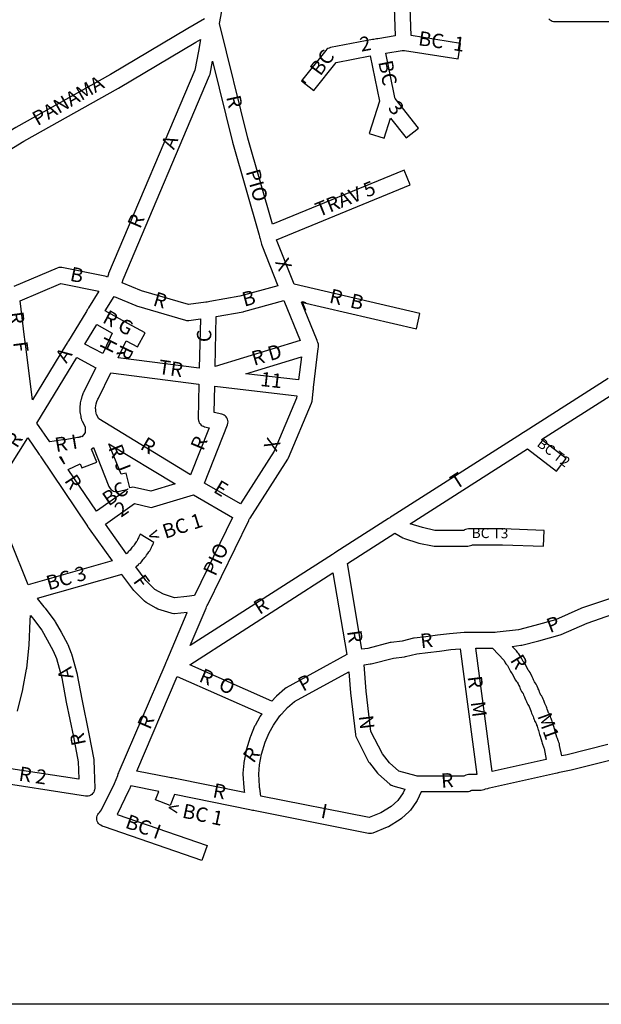
# Model space of a CAD drawing. Units: metres. Extents: x 184840 to 185392, y 1674889 to 1675365.
# Drawn here: x 184937 to 184962, y 1674948 to 1674991 of the extents above; entities that cross this region are included whole.
import ezdxf

# ---------------------------------------------------------------- set-up
doc = ezdxf.new("R2010")
doc.units = ezdxf.units.M
doc.header["$LTSCALE"] = 10
doc.header["$MEASUREMENT"] = 0
for name, color, linetype in [('ARCS', 8, 'Continuous'), ('Local', 10, 'Continuous'), ('text', 1, 'Continuous')]:
    doc.layers.add(name, color=color, linetype=linetype)
doc.styles.get("Standard").update_dxf_attribs({"font": 'txt.shx', "height": 1})

msp = doc.modelspace()

# ---------------------------------------------------------------- linework, layer by layer
at = {"layer": 'ARCS'}
msp.add_line((184941.268, 1674970.332), (184941.286, 1674970.348), dxfattribs=at)
for points in [[(184952.632, 1674997.434), (184952.893, 1674990.043), (184952.135, 1674989.918), (184952.079, 1674989.91), (184952.024, 1674989.903), (184951.961, 1674989.887), (184951.905, 1674989.879), (184950.076, 1674989.528), (184950.024, 1674989.512), (184949.969, 1674989.489), (184949.921, 1674989.457), (184949.873, 1674989.403), (184948.823, 1674988.09), (184949.36, 1674987.668), (184950.331, 1674988.879), (184951.808, 1674989.168), (184952.206, 1674987.207), (184951.757, 1674985.793), (184952.414, 1674985.59), (184952.691, 1674986.465), (184953.365, 1674985.606), (184953.906, 1674986.028), (184952.895, 1674987.317), (184952.879, 1674987.34), (184952.875, 1674987.364), (184952.486, 1674989.285), (184953.198, 1674989.403), (184953.252, 1674989.41), (184953.304, 1674989.403), (184955.632, 1674989.043), (184955.738, 1674989.715), (184953.581, 1674990.051), (184953.323, 1674997.348)], [(184943.98, 1674963.52), (184944.669, 1674965.153), (184944.691, 1674965.207), (184944.705, 1674965.239), (184944.716, 1674965.262), (184944.741, 1674965.309), (184946.522, 1674968.965), (184946.548, 1674969.02), (184946.579, 1674969.067), (184948.218, 1674971.629), (184948.246, 1674971.684), (184949.252, 1674974.059), (184949.277, 1674974.153), (184949.325, 1674974.575), (184949.331, 1674974.629), (184949.334, 1674974.653), (184949.339, 1674974.692), (184949.345, 1674974.754), (184949.548, 1674976.45), (184949.554, 1674976.504), (184949.557, 1674976.528), (184949.56, 1674976.567), (184949.555, 1674976.629), (184949.535, 1674976.7), (184949.518, 1674976.739), (184949.497, 1674976.793), (184948.82, 1674978.457), (184953.813, 1674977.293), (184953.969, 1674977.965), (184948.506, 1674979.239), (184947.737, 1674981.176), (184953.541, 1674983.559), (184953.279, 1674984.2), (184947.552, 1674981.848), (184946.48, 1674985.59), (184945.256, 1674990.582), (184945.44, 1674991.582)], [(184944.594, 1674990.785), (184943.88, 1674990.364), (184940.513, 1674988.364), (184936.398, 1674986.051), (184933.22, 1674984.106), (184930.723, 1674982.535)], [(184959.578, 1674990.785), (184959.621, 1674990.739), (184959.67, 1674990.707), (184959.724, 1674990.684), (184959.782, 1674990.668), (184959.841, 1674990.66), (184959.901, 1674990.66), (184962.582, 1674990.66)], [(184933.586, 1674983.528), (184936.74, 1674985.457), (184940.861, 1674987.77), (184944.229, 1674989.77), (184944.428, 1674989.887), (184944.335, 1674989.379), (184944.173, 1674988.543), (184940.431, 1674979.7), (184940.421, 1674979.676), (184940.382, 1674979.551), (184940.319, 1674979.575), (184940.265, 1674979.59), (184938.39, 1674979.965), (184938.323, 1674979.973), (184938.263, 1674979.965), (184938.188, 1674979.942), (184936.307, 1674979.145)], [(184943.899, 1674978.356), (184941.856, 1674978.957), (184941.023, 1674979.301), (184941.07, 1674979.45), (184944.82, 1674988.309), (184944.841, 1674988.379), (184944.95, 1674988.942), (184945.818, 1674985.41), (184946.973, 1674981.379), (184946.99, 1674981.317), (184946.999, 1674981.285), (184947.005, 1674981.262), (184947.019, 1674981.207), (184947.077, 1674980.981), (184947.09, 1674980.942), (184947.795, 1674979.168), (184946.141, 1674978.715), (184944.83, 1674978.481), (184944.773, 1674978.473), (184944.72, 1674978.465), (184944.655, 1674978.457), (184943.899, 1674978.356)], [(184937.122, 1674974.215), (184936.801, 1674976.754), (184936.794, 1674976.817), (184936.789, 1674976.856), (184936.78, 1674976.934), (184936.581, 1674978.512), (184938.36, 1674979.27), (184940.01, 1674978.942), (184939.558, 1674978.215), (184939.525, 1674978.16), (184939.5, 1674978.121), (184939.464, 1674978.059), (184939.436, 1674978.012), (184938.681, 1674976.778), (184938.649, 1674976.723), (184938.623, 1674976.684), (184938.587, 1674976.621), (184938.56, 1674976.575), (184937.122, 1674974.215)], [(184944.375, 1674975.582), (184940.844, 1674976.035), (184941.196, 1674976.778), (184941.691, 1674976.512), (184942.017, 1674977.121), (184941.266, 1674977.528), (184941.206, 1674977.559), (184941.164, 1674977.582), (184940.277, 1674978.075), (184940.668, 1674978.7), (184941.611, 1674978.309), (184941.645, 1674978.301), (184943.776, 1674977.676), (184943.813, 1674977.668), (184943.873, 1674977.66), (184943.92, 1674977.66), (184944.421, 1674977.731), (184944.375, 1674975.582)], [(184945.064, 1674975.66), (184945.111, 1674977.84), (184946.275, 1674978.043), (184946.308, 1674978.051), (184948.048, 1674978.528), (184948.757, 1674976.785), (184945.064, 1674975.66)], [(184940.174, 1674976.231), (184939.401, 1674976.637), (184939.913, 1674977.481), (184940.59, 1674977.106), (184940.174, 1674976.231)], [(184937.877, 1674972.379), (184937.313, 1674973.2), (184939.042, 1674976.051), (184939.873, 1674975.606), (184939.372, 1674974.598), (184939.34, 1674974.535), (184939.33, 1674974.512), (184939.279, 1674974.387), (184939.268, 1674974.356), (184939.231, 1674974.231), (184939.223, 1674974.2), (184939.198, 1674974.075), (184939.193, 1674974.035), (184939.181, 1674973.91), (184939.179, 1674973.879), (184939.179, 1674973.817), (184939.181, 1674973.785), (184939.185, 1674973.739), (184939.185, 1674973.692), (184939.192, 1674973.621), (184939.217, 1674973.504), (184939.228, 1674973.442), (184939.238, 1674973.403), (184939.257, 1674973.34), (184939.281, 1674973.285), (184939.405, 1674973.043), (184939.409, 1674972.793), (184939.358, 1674972.707), (184939.27, 1674972.606), (184939.244, 1674972.614), (184939.187, 1674972.59), (184939.153, 1674972.582), (184939.13, 1674972.575), (184939.074, 1674972.567), (184938.611, 1674972.481), (184938.554, 1674972.473), (184938.504, 1674972.473), (184938.435, 1674972.465), (184937.877, 1674972.379)], [(184948.691, 1674975.075), (184946.399, 1674975.348), (184948.812, 1674976.082), (184948.691, 1674975.075)], [(184943.998, 1674970.95), (184940.006, 1674973.379), (184939.905, 1674973.575), (184939.892, 1674973.629), (184939.873, 1674973.723), (184939.873, 1674973.754), (184939.871, 1674973.785), (184939.867, 1674973.832), (184939.867, 1674973.864), (184939.876, 1674973.957), (184939.894, 1674974.043), (184939.923, 1674974.137), (184939.962, 1674974.239), (184939.987, 1674974.285), (184940.528, 1674975.379), (184944.36, 1674974.887), (184944.329, 1674973.379), (184944.334, 1674973.317), (184944.349, 1674973.262), (184944.375, 1674973.207), (184944.409, 1674973.16), (184944.452, 1674973.114), (184944.501, 1674973.082), (184944.555, 1674973.059), (184944.603, 1674973.043), (184944.809, 1674972.996), (184943.998, 1674970.95)], [(184962.147, 1674975.137), (184958.538, 1674972.832), (184958.475, 1674972.793), (184958.439, 1674972.77), (184958.387, 1674972.739), (184952.757, 1674969.145), (184952.694, 1674969.106), (184952.658, 1674969.082), (184952.606, 1674969.051), (184950.312, 1674967.582), (184950.25, 1674967.543), (184950.215, 1674967.52), (184950.163, 1674967.489), (184943.98, 1674963.52)], [(184946.16, 1674969.692), (184944.595, 1674970.59), (184945.598, 1674973.129), (184945.618, 1674973.192), (184945.623, 1674973.254), (184945.618, 1674973.317), (184945.602, 1674973.371), (184945.577, 1674973.426), (184945.543, 1674973.473), (184945.5, 1674973.52), (184945.451, 1674973.551), (184945.396, 1674973.575), (184945.348, 1674973.59), (184945.022, 1674973.66), (184945.047, 1674974.809), (184948.612, 1674974.387), (184948.599, 1674974.278), (184947.625, 1674971.981), (184946.16, 1674969.692)], [(184962.386, 1674965.621), (184960.998, 1674965.145), (184960.971, 1674965.129), (184959.858, 1674964.645), (184958.96, 1674964.403), (184958.253, 1674964.215), (184957.324, 1674964.106), (184957.246, 1674964.098), (184957.207, 1674964.098), (184956.07, 1674964.098), (184956.01, 1674964.098), (184955.982, 1674964.098), (184955.951, 1674964.098), (184955.891, 1674964.09), (184955.25, 1674964.035), (184954.731, 1674963.973), (184954.224, 1674963.91), (184953.723, 1674963.848), (184953.684, 1674963.84), (184953.198, 1674963.715), (184952.717, 1674963.66), (184952.677, 1674963.653), (184951.698, 1674963.403), (184951.447, 1674963.371), (184950.812, 1674967.09), (184952.883, 1674968.41), (184953.228, 1674968.207), (184953.299, 1674968.176), (184953.88, 1674967.989), (184953.915, 1674967.981), (184954.515, 1674967.856), (184954.586, 1674967.848), (184956.054, 1674967.848), (184956.114, 1674967.856), (184956.172, 1674967.871), (184956.226, 1674967.895), (184956.25, 1674967.91), (184957.554, 1674967.91), (184959.348, 1674967.848), (184959.372, 1674968.535), (184957.572, 1674968.598), (184956.073, 1674968.598), (184956.013, 1674968.59), (184955.956, 1674968.575), (184955.901, 1674968.551), (184955.878, 1674968.535), (184954.621, 1674968.535), (184954.073, 1674968.653), (184953.547, 1674968.817), (184958.638, 1674972.082), (184959.899, 1674971.106), (184960.321, 1674971.653), (184959.257, 1674972.481), (184962.563, 1674974.59)], [(184936.928, 1674966.168), (184936.16, 1674968.075), (184936.123, 1674971.262), (184936.123, 1674971.285), (184936.139, 1674971.309), (184936.919, 1674972.559), (184937.383, 1674971.879), (184937.417, 1674971.832), (184937.434, 1674971.809), (184937.451, 1674971.785), (184937.486, 1674971.731), (184939.481, 1674968.754), (184939.53, 1674968.684), (184939.547, 1674968.66), (184939.583, 1674968.606), (184940.58, 1674967.207), (184936.928, 1674966.168)], [(184942.274, 1674970.239), (184941.563, 1674970.403), (184941.485, 1674970.41), (184941.425, 1674970.403), (184941.353, 1674970.387), (184941.198, 1674971.028), (184940.975, 1674970.973), (184940.447, 1674972.301), (184943.324, 1674970.551), (184942.274, 1674970.239)], [(184938.51, 1674971.434), (184938.305, 1674971.739), (184938.358, 1674971.746), (184938.51, 1674971.434)], [(184941.268, 1674970.332), (184939.897, 1674969.364), (184938.676, 1674971.184), (184939.199, 1674971.434), (184939.271, 1674971.254), (184939.912, 1674971.504), (184939.694, 1674972.059), (184939.722, 1674972.09), (184939.77, 1674972.145), (184940.447, 1674970.442), (184940.468, 1674970.395), (184940.503, 1674970.348), (184940.546, 1674970.301), (184940.594, 1674970.27), (184940.649, 1674970.246), (184940.707, 1674970.231), (184940.766, 1674970.223), (184940.826, 1674970.231), (184940.847, 1674970.231), (184941.268, 1674970.332)], [(184943.297, 1674965.606), (184942.811, 1674965.762), (184942.446, 1674965.965), (184942.054, 1674966.356), (184942.02, 1674966.403), (184941.612, 1674966.95), (184941.732, 1674967.051), (184941.751, 1674967.075), (184941.812, 1674967.114), (184941.855, 1674967.16), (184941.887, 1674967.207), (184941.918, 1674967.254), (184941.935, 1674967.278), (184941.968, 1674967.301), (184942.011, 1674967.348), (184942.044, 1674967.395), (184942.08, 1674967.45), (184942.117, 1674967.512), (184942.131, 1674967.535), (184942.186, 1674967.598), (184942.22, 1674967.645), (184942.293, 1674967.785), (184942.303, 1674967.809), (184942.324, 1674967.864), (184942.349, 1674967.91), (184942.362, 1674967.942), (184942.376, 1674967.973), (184942.398, 1674968.012), (184941.81, 1674968.371), (184941.772, 1674968.309), (184941.746, 1674968.254), (184941.727, 1674968.207), (184941.703, 1674968.16), (184941.692, 1674968.137), (184941.672, 1674968.082), (184941.628, 1674968.035), (184941.595, 1674967.989), (184941.547, 1674967.91), (184941.516, 1674967.848), (184941.49, 1674967.832), (184941.447, 1674967.785), (184941.417, 1674967.746), (184941.372, 1674967.676), (184941.327, 1674967.645), (184941.284, 1674967.598), (184941.244, 1674967.543), (184941.205, 1674967.512), (184940.29, 1674968.801), (184941.557, 1674969.7), (184942.225, 1674969.543), (184942.285, 1674969.535), (184942.344, 1674969.543), (184942.383, 1674969.551), (184944.124, 1674970.075), (184945.82, 1674969.098), (184944.167, 1674965.7), (184943.829, 1674965.66), (184943.297, 1674965.606)], [(184962.281, 1674958.543), (184960.537, 1674958.106), (184960.043, 1674958.004), (184959.985, 1674957.989), (184959.94, 1674957.981), (184959.869, 1674957.965), (184956.999, 1674957.317), (184956.941, 1674957.301), (184956.899, 1674957.293), (184956.809, 1674957.285), (184956.753, 1674957.246), (184956.695, 1674957.231), (184956.635, 1674957.223), (184956.212, 1674957.223), (184956.188, 1674957.207), (184956.133, 1674957.184), (184956.076, 1674957.168), (184956.016, 1674957.16), (184954.02, 1674957.16), (184953.844, 1674956.793), (184953.817, 1674956.746), (184953.555, 1674956.371), (184953.505, 1674956.309), (184953.161, 1674955.996), (184953.108, 1674955.957), (184952.595, 1674955.645), (184952.546, 1674955.621), (184951.926, 1674955.371), (184951.857, 1674955.356), (184951.798, 1674955.348), (184951.738, 1674955.356), (184946.803, 1674956.34), (184946.747, 1674956.348), (184946.688, 1674956.356), (184946.63, 1674956.364), (184946.572, 1674956.379), (184943.292, 1674957.051), (184943.114, 1674956.575), (184942.469, 1674956.809), (184942.61, 1674957.184), (184941.39, 1674957.426), (184941.324, 1674957.254), (184941.312, 1674957.231), (184940.796, 1674956.184), (184944.71, 1674954.832), (184944.485, 1674954.176), (184940.254, 1674955.645), (184940.198, 1674955.66), (184940.148, 1674955.676), (184940.089, 1674955.707), (184940.04, 1674955.739), (184939.997, 1674955.785), (184939.963, 1674955.832), (184939.937, 1674955.887), (184939.922, 1674955.942), (184939.917, 1674956.004), (184939.922, 1674956.067), (184939.937, 1674956.121), (184939.963, 1674956.176), (184939.997, 1674956.223), (184940.037, 1674956.27), (184940.073, 1674956.317), (184940.127, 1674956.379), (184940.688, 1674957.52), (184940.829, 1674957.879), (184940.852, 1674957.942), (184940.873, 1674957.989), (184940.895, 1674958.043), (184942.889, 1674962.692), (184942.919, 1674962.762), (184942.935, 1674962.801), (184942.958, 1674962.856), (184943.845, 1674964.965), (184943.296, 1674964.91), (184943.26, 1674964.91), (184943.201, 1674964.918), (184943.156, 1674964.926), (184942.568, 1674965.114), (184942.502, 1674965.145), (184942.064, 1674965.395), (184941.992, 1674965.45), (184941.554, 1674965.887), (184941.529, 1674965.918), (184941.479, 1674965.981), (184941.007, 1674966.614), (184937.32, 1674965.567), (184937.612, 1674965.207), (184937.667, 1674965.145), (184938.086, 1674964.582), (184938.107, 1674964.551), (184938.369, 1674964.106), (184938.638, 1674963.606), (184938.653, 1674963.575), (184938.809, 1674963.2), (184938.824, 1674963.16), (184939.061, 1674962.285), (184939.067, 1674962.254), (184939.26, 1674961.192), (184939.573, 1674959.692), (184939.786, 1674958.567), (184939.792, 1674958.52), (184939.81, 1674958.137), (184939.829, 1674957.317), (184939.824, 1674957.254), (184939.808, 1674957.2), (184939.783, 1674957.145), (184939.749, 1674957.098), (184939.706, 1674957.051), (184939.657, 1674957.02), (184939.602, 1674956.996), (184939.545, 1674956.981), (184939.485, 1674956.973), (184939.433, 1674956.981), (184935.141, 1674957.637)], [(184947.534, 1674961.106), (184943.959, 1674962.684), (184950.184, 1674966.684), (184950.792, 1674963.129), (184948.151, 1674961.684), (184948.09, 1674961.637), (184947.734, 1674961.325), (184947.705, 1674961.293), (184947.534, 1674961.106)], [(184960.133, 1674958.723), (184960.038, 1674959.184), (184960.033, 1674959.231), (184960.03, 1674959.254), (184960.014, 1674959.309), (184959.989, 1674959.364), (184959.973, 1674959.387), (184959.946, 1674959.481), (184959.926, 1674959.543), (184959.852, 1674959.793), (184959.833, 1674959.856), (184959.777, 1674960.043), (184959.766, 1674960.075), (184959.748, 1674960.121), (184959.715, 1674960.231), (184959.704, 1674960.262), (184959.685, 1674960.309), (184959.671, 1674960.356), (184959.66, 1674960.387), (184959.641, 1674960.434), (184959.627, 1674960.481), (184959.595, 1674960.551), (184959.561, 1674960.598), (184959.548, 1674960.637), (184959.523, 1674960.692), (184959.5, 1674960.754), (184959.479, 1674960.809), (184959.465, 1674960.856), (184959.454, 1674960.887), (184959.429, 1674960.942), (184959.406, 1674961.004), (184959.354, 1674961.129), (184959.331, 1674961.192), (184959.303, 1674961.262), (184959.283, 1674961.301), (184959.249, 1674961.348), (184959.232, 1674961.364), (184959.217, 1674961.395), (184959.198, 1674961.442), (184959.174, 1674961.504), (184959.147, 1674961.575), (184959.136, 1674961.598), (184959.112, 1674961.645), (184959.093, 1674961.692), (184959.066, 1674961.762), (184959.055, 1674961.785), (184959.024, 1674961.848), (184958.98, 1674961.91), (184958.95, 1674961.942), (184958.924, 1674962.004), (184958.912, 1674962.035), (184958.886, 1674962.082), (184958.866, 1674962.137), (184958.855, 1674962.16), (184958.761, 1674962.348), (184958.717, 1674962.41), (184958.675, 1674962.457), (184958.543, 1674962.723), (184958.499, 1674962.785), (184958.457, 1674962.832), (184958.386, 1674962.973), (184958.343, 1674963.043), (184958.318, 1674963.098), (184958.274, 1674963.16), (184958.231, 1674963.207), (184958.161, 1674963.301), (184957.983, 1674963.489), (184958.357, 1674963.535), (184958.401, 1674963.543), (184959.132, 1674963.731), (184960.062, 1674963.989), (184960.111, 1674964.004), (184961.235, 1674964.496), (184962.36, 1674964.887)], [(184936.463, 1674960.668), (184936.694, 1674961.606), (184936.698, 1674961.629), (184936.867, 1674962.504), (184936.871, 1674962.535), (184936.97, 1674963.535), (184937.023, 1674964.614), (184937.031, 1674964.825), (184937.115, 1674964.723), (184937.158, 1674964.676), (184937.523, 1674964.192), (184937.766, 1674963.77), (184938.025, 1674963.293), (184938.166, 1674962.957), (184938.393, 1674962.114), (184938.586, 1674961.059), (184938.898, 1674959.559), (184939.106, 1674958.465), (184939.123, 1674958.114), (184939.132, 1674957.715)], [(184955.883, 1674957.848), (184953.85, 1674957.848), (184953.807, 1674957.856), (184953.053, 1674958.067), (184952.641, 1674958.426), (184952.333, 1674958.817), (184951.838, 1674959.793), (184951.633, 1674961.535), (184951.539, 1674962.692), (184951.802, 1674962.723), (184951.843, 1674962.731), (184952.824, 1674962.981), (184953.303, 1674963.035), (184953.342, 1674963.043), (184953.829, 1674963.168), (184954.309, 1674963.223), (184954.815, 1674963.285), (184955.315, 1674963.348), (184955.713, 1674963.379), (184956.438, 1674957.91), (184956.079, 1674957.91), (184956.019, 1674957.903), (184955.962, 1674957.887), (184955.907, 1674957.864), (184955.883, 1674957.848)], [(184957.115, 1674958.043), (184956.403, 1674963.41), (184957.118, 1674963.41), (184957.625, 1674962.871), (184957.674, 1674962.77), (184957.709, 1674962.723), (184957.777, 1674962.653), (184957.906, 1674962.395), (184957.94, 1674962.348), (184957.982, 1674962.301), (184958.125, 1674962.02), (184958.159, 1674961.973), (184958.201, 1674961.926), (184958.234, 1674961.864), (184958.255, 1674961.809), (184958.265, 1674961.785), (184958.29, 1674961.739), (184958.308, 1674961.692), (184958.321, 1674961.66), (184958.346, 1674961.614), (184958.367, 1674961.559), (184958.387, 1674961.52), (184958.422, 1674961.473), (184958.454, 1674961.442), (184958.477, 1674961.379), (184958.49, 1674961.348), (184958.515, 1674961.301), (184958.535, 1674961.254), (184958.56, 1674961.184), (184958.586, 1674961.121), (184958.596, 1674961.098), (184958.622, 1674961.051), (184958.642, 1674960.996), (184958.663, 1674960.957), (184958.716, 1674960.871), (184958.766, 1674960.754), (184958.792, 1674960.684), (184958.81, 1674960.637), (184958.825, 1674960.59), (184958.836, 1674960.559), (184958.86, 1674960.504), (184958.885, 1674960.434), (184958.904, 1674960.387), (184958.919, 1674960.34), (184958.929, 1674960.309), (184958.955, 1674960.246), (184958.975, 1674960.207), (184959.008, 1674960.16), (184959.016, 1674960.137), (184959.031, 1674960.09), (184959.042, 1674960.059), (184959.06, 1674960.012), (184959.093, 1674959.903), (184959.104, 1674959.871), (184959.123, 1674959.825), (184959.174, 1674959.653), (184959.194, 1674959.59), (184959.268, 1674959.34), (184959.288, 1674959.278), (184959.349, 1674959.075), (184959.365, 1674959.043), (184959.462, 1674958.575), (184957.115, 1674958.043)], [(184951.763, 1674956.051), (184947.053, 1674956.981), (184947.007, 1674957.301), (184946.997, 1674957.348), (184946.991, 1674957.403), (184946.962, 1674957.934), (184946.995, 1674958.332), (184947.083, 1674958.801), (184947.241, 1674959.325), (184947.408, 1674959.731), (184947.595, 1674960.067), (184947.849, 1674960.418), (184947.881, 1674960.465), (184947.899, 1674960.489), (184947.924, 1674960.52), (184947.962, 1674960.559), (184948.203, 1674960.825), (184948.514, 1674961.098), (184950.873, 1674962.387), (184950.95, 1674961.465), (184951.162, 1674959.653), (184951.165, 1674959.629), (184951.18, 1674959.575), (184951.197, 1674959.535), (184951.735, 1674958.473), (184951.773, 1674958.418), (184952.123, 1674957.981), (184952.164, 1674957.934), (184952.665, 1674957.489), (184952.714, 1674957.457), (184952.768, 1674957.434), (184952.796, 1674957.426), (184953.318, 1674957.285), (184953.237, 1674957.114), (184953.013, 1674956.793), (184952.722, 1674956.528), (184952.261, 1674956.246), (184951.763, 1674956.051)], [(184946.334, 1674957.129), (184943.249, 1674957.754), (184943.191, 1674957.77), (184943.141, 1674957.778), (184943.074, 1674957.793), (184941.656, 1674958.067), (184943.415, 1674962.176), (184947.094, 1674960.551), (184947.026, 1674960.457), (184947.004, 1674960.418), (184946.797, 1674960.043), (184946.78, 1674960.012), (184946.599, 1674959.575), (184946.588, 1674959.543), (184946.419, 1674958.981), (184946.41, 1674958.942), (184946.316, 1674958.442), (184946.311, 1674958.41), (184946.274, 1674957.973), (184946.274, 1674957.926), (184946.306, 1674957.348), (184946.318, 1674957.223), (184946.321, 1674957.192), (184946.334, 1674957.129)], [(184962.133, 1674959.215), (184960.377, 1674958.778), (184960.133, 1674958.723)], [(184939.132, 1674957.715), (184935.502, 1674958.27)]]:
    msp.add_lwpolyline(points, dxfattribs=at)
at = {"layer": 'Local'}
msp.add_lwpolyline([(184910.285, 1675072.922), (185035.285, 1675072.922), (185035.285, 1674947.922), (184910.285, 1674947.922), (184910.285, 1675072.922)], dxfattribs=at)
at = {"layer": 'text'}
for points in [[(184949.013, 1674988.32), (184948.854, 1674988.121), (184949.013, 1674987.996)], [(184949.013, 1674978.09), (184948.851, 1674978.489), (184949.013, 1674978.451)]]:
    msp.add_lwpolyline(points, dxfattribs=at)

# ---------------------------------------------------------------- texts
at = {"layer": 'text', "attachment_point": 7}
for s, insert, char_height, rotation in [('BC', (184953.84, 1674989.445), 0.625, 351.6434), ('2', (184951.455, 1674989.157), 0.625, 10.8777), ('1', (184955.358, 1674989.229), 0.625, 350.8987), ('BC', (184949.793, 1674988.146), 0.625, 53.8912), ('BC', (184951.961, 1674988.868), 0.625, 281.5373), ('PANAMA', (184937.438, 1674985.94), 0.625, 29.8418), ('R', (184945.349, 1674987.338), 0.625, 282.6685), ('3', (184952.395, 1674986.774), 0.625, 308.5495), ('A', (184943.452, 1674984.985), 0.625, 67.3159), ('PIO', (184946.201, 1674984.088), 0.625, 285.7656), ('TRAV 5', (184949.652, 1674981.974), 0.625, 22.1224), ('R', (184941.981, 1674981.541), 0.625, 66.9135), ('X', (184947.479, 1674980.139), 0.625, 292.1803), ('B', (184938.678, 1674979.204), 0.625, 348.3924), ('R  B', (184949.948, 1674978.254), 0.625, 347.1283), ('R', (184942.269, 1674978.141), 0.625, 343.123), ('B', (184946.383, 1674978.069), 0.625, 15.0897), ('R    F', (184935.908, 1674977.981), 0.625, 277.6451), ('R G', (184940.035, 1674977.423), 0.625, 332.1984), ('H', (184940.112, 1674977.104), 0.625, 243.6045), ('C', (184945.085, 1674976.711), 0.625, 89.0388), ('R', (184940.807, 1674976.741), 0.625, 244.4961), ('R D', (184946.811, 1674975.502), 0.625, 16.4512), ('A', (184938.755, 1674975.658), 0.625, 55.9851), ('TR', (184942.543, 1674975.153), 0.625, 351.8953), ('11', (184946.981, 1674974.622), 0.625, 353.6583), ('R', (184936.605, 1674971.969), 0.625, 57.2755), ('R I', (184938.181, 1674971.743), 0.625, 9.6325), ('R', (184944.723, 1674971.885), 0.625, 67.2396), ('R J', (184940.226, 1674972.054), 0.625, 291.3327), ('R', (184941.664, 1674971.929), 0.625, 329.3003), ('X', (184947.91, 1674971.842), 0.625, 66.6576), ('BC T2', (184958.938, 1674972.125), 0.4375, 322.2978), ('R', (184938.324, 1674970.59), 0.625, 303.4595), ('T', (184955.648, 1674970.133), 0.625, 32.6339), ('BC', (184940.539, 1674969.404), 0.625, 34.2209), ('E', (184944.845, 1674970.054), 0.625, 328.9759), ('2', (184941.081, 1674968.917), 0.625, 34.687), ('< BC 1', (184942.324, 1674967.773), 0.625, 18.0001), ('BC T3', (184956.214, 1674968.067), 0.4375, 359.4264), ('PIO', (184945.253, 1674966.422), 0.625, 65.119), ('BC 3', (184937.874, 1674965.737), 0.625, 15.7874), ('F', (184941.314, 1674966.204), 0.625, 306.1796), ('R', (184947.099, 1674964.686), 0.625, 32.5155), ('P', (184959.689, 1674963.881), 0.625, 20.9049), ('R', (184950.606, 1674964.119), 0.625, 278.386), ('R', (184954.042, 1674963.211), 0.625, 6.7263), ('R', (184957.705, 1674962.787), 0.625, 301.6783), ('A', (184939.105, 1674962.174), 0.625, 102.3843), ('R  O', (184944.241, 1674961.8), 0.625, 336.8149), ('P', (184948.98, 1674961.336), 0.625, 28.633), ('R   M', (184955.842, 1674962.146), 0.625, 277.1424), ('R', (184942.412, 1674959.757), 0.625, 66.8138), ('N', (184951.111, 1674960.436), 0.625, 276.8501), ('M1', (184958.88, 1674960.399), 0.625, 289.7566), ('R', (184939.644, 1674959.282), 0.625, 101.7225), ('R', (184946.886, 1674958.257), 0.625, 54.1313), ('R 2', (184936.467, 1674957.461), 0.625, 351.5363), ('R', (184954.922, 1674957.136), 0.625, 4.3619), ('R', (184944.89, 1674956.74), 0.625, 349.249), ('< BC 1', (184942.909, 1674955.994), 0.625, 348.0276), ('I', (184949.59, 1674955.85), 0.625, 348.8764), ('BC I', (184941.046, 1674955.429), 0.625, 340.5069)]:
    msp.add_mtext(s, dxfattribs=dict(at, insert=insert, char_height=char_height, rotation=rotation))

doc.saveas('drawing.dxf')
